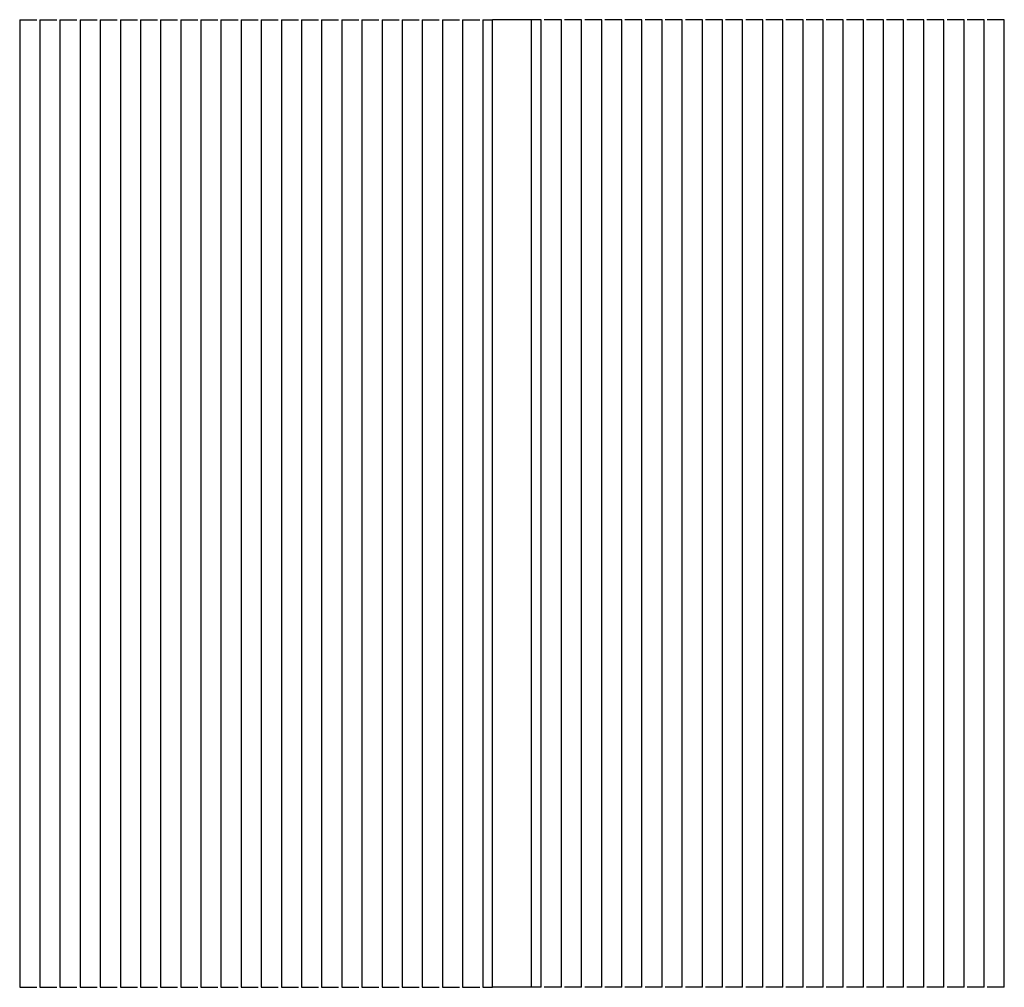
# Model space of a CAD drawing. Extents: x 26563 to 28588, y 1760 to 3750.
import ezdxf

# ---------------------------------------------------------------- set-up
doc = ezdxf.new("R2010")
doc.units = 0
doc.header["$MEASUREMENT"] = 0
doc.layers.get('0').update_dxf_attribs({"linetype": 'CONTINUOUS'})
doc.layers.add('PV-48FC', color=7, linetype='CONTINUOUS')

# ---------------------------------------------------------------- blocks, each defined once
blk = doc.blocks.new('*U4')
at = {"layer": 'PV-48FC'}
for p, q in [((-2005, 60), (-1970, 60)), ((-2005, 60), (-2005, -1930)), ((-1963.6, 60), (-1928.6, 60)), ((-1963.6, 60), (-1963.6, -1930)), ((-1922.2, 60), (-1887.2, 60)), ((-1922.2, 60), (-1922.2, -1930)), ((-1880.8, 60), (-1845.8, 60)), ((-1880.8, 60), (-1880.8, -1930)), ((-1839.4, 60), (-1804.4, 60)), ((-1839.4, 60), (-1839.4, -1930)), ((-1798, 60), (-1763, 60)), ((-1798, 60), (-1798, -1930)), ((-1756.6, 60), (-1721.6, 60)), ((-1756.6, 60), (-1756.6, -1930)), ((-1715.2, 60), (-1680.2, 60)), ((-1715.2, 60), (-1715.2, -1930)), ((-1673.8, 60), (-1638.8, 60)), ((-1673.8, 60), (-1673.8, -1930)), ((-1632.4, 60), (-1597.4, 60)), ((-1632.4, 60), (-1632.4, -1930)), ((-1591, 60), (-1556, 60)), ((-1591, 60), (-1591, -1930)), ((-1549.6, 60), (-1514.6, 60)), ((-1549.6, 60), (-1549.6, -1930)), ((-1508.2, 60), (-1473.2, 60)), ((-1508.2, 60), (-1508.2, -1930)), ((-1466.8, 60), (-1431.8, 60)), ((-1466.8, 60), (-1466.8, -1930)), ((-1425.4, 60), (-1390.4, 60)), ((-1425.4, 60), (-1425.4, -1930)), ((-1384, 60), (-1349, 60)), ((-1384, 60), (-1384, -1930)), ((-1342.6, 60), (-1307.6, 60)), ((-1342.6, 60), (-1342.6, -1930)), ((-1301.2, 60), (-1266.2, 60)), ((-1301.2, 60), (-1301.2, -1930)), ((-1259.8, 60), (-1224.8, 60)), ((-1259.8, 60), (-1259.8, -1930)), ((-1218.4, 60), (-1183.4, 60)), ((-1218.4, 60), (-1218.4, -1930)), ((-1177, 60), (-1142, 60)), ((-1177, 60), (-1177, -1930)), ((-1135.6, 60), (-1100.6, 60)), ((-1135.6, 60), (-1135.6, -1930)), ((-1094.2, 60), (-1058.8, 60)), ((-1094.2, 60), (-1094.2, -1930)), ((-1052.5, 60), (-1032.5, 60)), ((-1052.5, 60), (-1052.5, -1930)), ((-952.5, 60), (-1032.5, 60)), ((-1032.5, -1930), (-1032.5, 60)), ((-932.5, 60), (-952.5, 60)), ((-952.5, -1930), (-952.5, 60)), ((-932.5, -1930), (-932.5, 60)), ((-890.8, 60), (-926.2, 60)), ((-890.8, -1930), (-890.8, 60)), ((-849.4, 60), (-884.4, 60)), ((-849.4, -1930), (-849.4, 60)), ((-808, 60), (-843, 60)), ((-808, -1930), (-808, 60)), ((-766.6, 60), (-801.6, 60)), ((-766.6, -1930), (-766.6, 60)), ((-725.2, 60), (-760.2, 60)), ((-725.2, -1930), (-725.2, 60)), ((-683.8, 60), (-718.8, 60)), ((-683.8, -1930), (-683.8, 60)), ((-642.4, 60), (-677.4, 60)), ((-642.4, -1930), (-642.4, 60)), ((-601, 60), (-636, 60)), ((-601, -1930), (-601, 60)), ((-559.6, 60), (-594.6, 60)), ((-559.6, -1930), (-559.6, 60)), ((-518.2, 60), (-553.2, 60)), ((-518.2, -1930), (-518.2, 60)), ((-476.8, 60), (-511.8, 60)), ((-476.8, -1930), (-476.8, 60)), ((-435.4, 60), (-470.4, 60)), ((-435.4, -1930), (-435.4, 60)), ((-394, 60), (-429, 60)), ((-394, -1930), (-394, 60)), ((-352.6, 60), (-387.6, 60)), ((-352.6, -1930), (-352.6, 60)), ((-311.2, 60), (-346.2, 60)), ((-311.2, -1930), (-311.2, 60)), ((-269.8, 60), (-304.8, 60)), ((-269.8, -1930), (-269.8, 60)), ((-228.4, 60), (-263.4, 60)), ((-228.4, -1930), (-228.4, 60)), ((-187, 60), (-222, 60)), ((-187, -1930), (-187, 60)), ((-145.6, 60), (-180.6, 60)), ((-145.6, -1930), (-145.6, 60)), ((-104.2, 60), (-139.2, 60)), ((-104.2, -1930), (-104.2, 60)), ((-62.8, 60), (-97.8, 60)), ((-62.8, -1930), (-62.8, 60)), ((-21.4, 60), (-56.4, 60)), ((-21.4, -1930), (-21.4, 60)), ((20, 60), (-15, 60)), ((20, -1930), (20, 60)), ((-2005, -1930), (-1970, -1930)), ((-1963.6, -1930), (-1928.6, -1930)), ((-1945, -1930), (-1945, -1930)), ((-1922.2, -1930), (-1887.2, -1930)), ((-1903.6, -1930), (-1903.6, -1930)), ((-1880.8, -1930), (-1845.8, -1930)), ((-1862.2, -1930), (-1862.2, -1930)), ((-1839.4, -1930), (-1804.4, -1930)), ((-1820.8, -1930), (-1820.8, -1930)), ((-1798, -1930), (-1763, -1930)), ((-1779.4, -1930), (-1779.4, -1930)), ((-1756.6, -1930), (-1721.6, -1930)), ((-1738, -1930), (-1738, -1930)), ((-1715.2, -1930), (-1680.2, -1930)), ((-1696.6, -1930), (-1696.6, -1930)), ((-1673.8, -1930), (-1638.8, -1930)), ((-1655.2, -1930), (-1655.2, -1930)), ((-1632.4, -1930), (-1597.4, -1930)), ((-1613.8, -1930), (-1613.8, -1930)), ((-1591, -1930), (-1556, -1930)), ((-1572.4, -1930), (-1572.4, -1930)), ((-1549.6, -1930), (-1514.6, -1930)), ((-1531, -1930), (-1531, -1930)), ((-1508.2, -1930), (-1473.2, -1930)), ((-1489.6, -1930), (-1489.6, -1930)), ((-1466.8, -1930), (-1431.8, -1930)), ((-1448.2, -1930), (-1448.2, -1930)), ((-1425.4, -1930), (-1390.4, -1930)), ((-1406.8, -1930), (-1406.8, -1930)), ((-1384, -1930), (-1349, -1930)), ((-1365.4, -1930), (-1365.4, -1930)), ((-1342.6, -1930), (-1307.6, -1930)), ((-1324, -1930), (-1324, -1930)), ((-1301.2, -1930), (-1266.2, -1930)), ((-1282.6, -1930), (-1282.6, -1930)), ((-1259.8, -1930), (-1224.8, -1930)), ((-1241.2, -1930), (-1241.2, -1930)), ((-1218.4, -1930), (-1183.4, -1930)), ((-1199.8, -1930), (-1199.8, -1930)), ((-1177, -1930), (-1142, -1930)), ((-1158.4, -1930), (-1158.4, -1930)), ((-1135.6, -1930), (-1100.6, -1930)), ((-1117, -1930), (-1117, -1930)), ((-1094.2, -1930), (-1058.8, -1930)), ((-1075.6, -1930), (-1075.6, -1930)), ((-1052.5, -1930), (-1032.5, -1930)), ((-1034.2, -1930), (-1034.2, -1930)), ((-952.5, -1930), (-1032.5, -1930)), ((-992.5, -1930), (-992.5, -1930)), ((-932.5, -1930), (-952.5, -1930)), ((-950.8, -1930), (-950.8, -1930)), ((-890.8, -1930), (-926.2, -1930)), ((-909.4, -1930), (-909.4, -1930)), ((-849.4, -1930), (-884.4, -1930)), ((-868, -1930), (-868, -1930)), ((-808, -1930), (-843, -1930)), ((-826.6, -1930), (-826.6, -1930)), ((-766.6, -1930), (-801.6, -1930)), ((-785.2, -1930), (-785.2, -1930)), ((-725.2, -1930), (-760.2, -1930)), ((-743.8, -1930), (-743.8, -1930)), ((-683.8, -1930), (-718.8, -1930)), ((-702.4, -1930), (-702.4, -1930)), ((-642.4, -1930), (-677.4, -1930)), ((-661, -1930), (-661, -1930)), ((-601, -1930), (-636, -1930)), ((-619.6, -1930), (-619.6, -1930)), ((-559.6, -1930), (-594.6, -1930)), ((-578.2, -1930), (-578.2, -1930)), ((-518.2, -1930), (-553.2, -1930)), ((-536.8, -1930), (-536.8, -1930)), ((-476.8, -1930), (-511.8, -1930)), ((-495.4, -1930), (-495.4, -1930)), ((-435.4, -1930), (-470.4, -1930)), ((-454, -1930), (-454, -1930)), ((-394, -1930), (-429, -1930)), ((-412.6, -1930), (-412.6, -1930)), ((-352.6, -1930), (-387.6, -1930)), ((-371.2, -1930), (-371.2, -1930)), ((-311.2, -1930), (-346.2, -1930)), ((-329.8, -1930), (-329.8, -1930)), ((-269.8, -1930), (-304.8, -1930)), ((-288.4, -1930), (-288.4, -1930)), ((-228.4, -1930), (-263.4, -1930)), ((-247, -1930), (-247, -1930)), ((-187, -1930), (-222, -1930)), ((-205.6, -1930), (-205.6, -1930)), ((-145.6, -1930), (-180.6, -1930)), ((-164.2, -1930), (-164.2, -1930)), ((-104.2, -1930), (-139.2, -1930)), ((-122.8, -1930), (-122.8, -1930)), ((-62.8, -1930), (-97.8, -1930)), ((-81.4, -1930), (-81.4, -1930)), ((-21.4, -1930), (-56.4, -1930)), ((-40, -1930), (-40, -1930)), ((20, -1930), (-15, -1930))]:
    blk.add_line(p, q, dxfattribs=at)
blk = doc.blocks.new('STP7307')
at = {"layer": 'PV-48FC'}
blk.add_blockref('*U4', (0, 0), dxfattribs=at)

msp = doc.modelspace()

# ---------------------------------------------------------------- block references
at = {"ltscale": 10}
msp.add_blockref('STP7307', (28567.5, 3690), dxfattribs=at)

doc.saveas('drawing.dxf')
